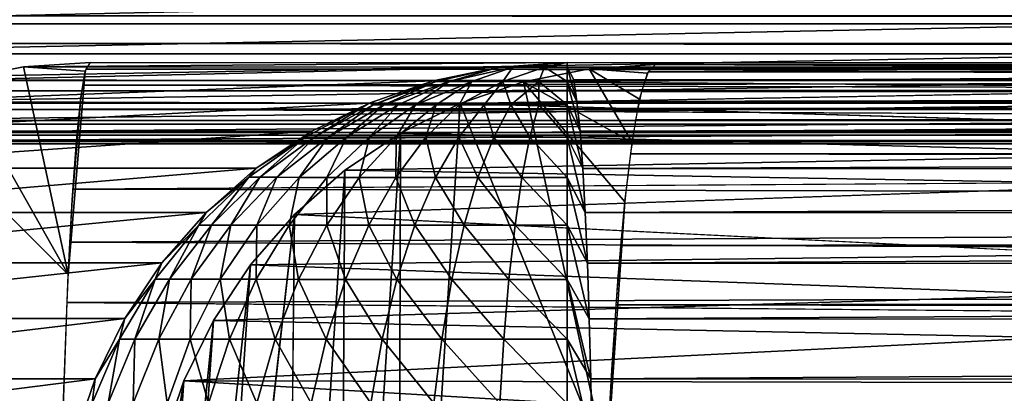
# Model space of a CAD drawing. Units: inches. Extents: x -14.8 to 30, y -0.3 to 31.8.
# Drawn here: x -13.8 to -12.8, y 27.3 to 27.6 of the extents above; entities that cross this region are included whole.
import ezdxf

# ---------------------------------------------------------------- set-up
doc = ezdxf.new("R2010")
doc.units = ezdxf.units.IN
doc.header["$MEASUREMENT"] = 0
for name, color, linetype in [('SEAT-ARM', 5, 'Continuous'), ('SEAT-BACKHIGH', 5, 'Continuous'), ('SEAT-BACKMID', 5, 'Continuous'), ('SEAT-SEAT', 5, 'Continuous')]:
    doc.layers.add(name, color=color, linetype=linetype)

msp = doc.modelspace()

# ---------------------------------------------------------------- linework, layer by layer
at = {"layer": 'SEAT-ARM'}
for points in [[(-14.18046, 27.66638, 24.5061), (-12.70144, 27.66638, 4.0186), (-14.14502, 27.63373, 24.50737)], [(-14.14502, 27.63373, 24.50737), (-12.70144, 27.66638, 4.0186), (-12.666, 27.63373, 4.01987)], [(-14.14502, 27.63373, 24.50737), (-12.666, 27.63373, 4.01987), (-14.10657, 27.60426, 24.50877)], [(-14.10657, 27.60426, 24.50877), (-12.666, 27.63373, 4.01987), (-12.62695, 27.60426, 4.02127)], [(-13.82362, 27.61443, 24.71729), (15.73217, 27.61443, 24.71729), (-13.82362, 27.64163, 24.73546)], [(-13.82362, 27.64163, 24.73546), (15.73217, 27.61443, 24.71729), (15.73217, 27.64163, 24.73546)], [(-13.82362, 27.61443, 24.71729), (15.73217, 27.58984, 24.69573), (15.73217, 27.61443, 24.71729)], [(-14.10657, 27.60426, 24.50877), (-12.62695, 27.60426, 4.02127), (-14.06452, 27.57833, 24.51029)], [(-14.06452, 27.57833, 24.51029), (-12.62695, 27.60426, 4.02127), (-12.5849, 27.57833, 4.02279)], [(-13.82362, 27.56829, 24.67114), (15.73217, 27.56829, 24.67114), (15.73217, 27.58984, 24.69573)], [(-14.06452, 27.57833, 24.51029), (-12.5849, 27.57833, 4.02279), (-14.01886, 27.55642, 24.51191)], [(-14.01886, 27.55642, 24.51191), (-12.5849, 27.57833, 4.02279), (-12.53984, 27.55642, 4.02441)], [(-13.82362, 27.55013, 24.64395), (15.73217, 27.55013, 24.64395), (15.73217, 27.56829, 24.67114)], [(-13.82362, 27.55013, 24.64395), (15.73217, 27.56829, 24.67114), (-13.82362, 27.56829, 24.67114)], [(-14.01886, 27.55642, 24.51191), (-12.53984, 27.55642, 4.02441), (-13.97261, 27.53939, 24.51358)], [(-13.97261, 27.53939, 24.51358), (-12.53984, 27.55642, 4.02441), (-12.49298, 27.53939, 4.02608)], [(-13.82362, 27.53566, 24.61462), (15.73217, 27.55013, 24.64395), (-13.82362, 27.55013, 24.64395)], [(-13.82362, 27.53566, 24.61462), (15.73217, 27.53566, 24.61462), (15.73217, 27.55013, 24.64395)], [(-13.97261, 27.53939, 24.51358), (-12.49298, 27.53939, 4.02608), (-13.92815, 27.5277, 24.51518)], [(-13.92815, 27.5277, 24.51518), (-12.49298, 27.53939, 4.02608), (-12.44853, 27.5277, 4.02768)], [(-13.92815, 27.5277, 24.51518), (-12.44853, 27.5277, 4.02768), (-13.88189, 27.51989, 24.51686)], [(-13.88189, 27.51989, 24.51686), (-12.44853, 27.5277, 4.02768), (-12.40227, 27.51989, 4.02936)], [(-13.82362, 27.52515, 24.58365), (15.73217, 27.53566, 24.61462), (-13.82362, 27.53566, 24.61462)], [(-13.82362, 27.52515, 24.58365), (15.73217, 27.52515, 24.58365), (15.73217, 27.53566, 24.61462)], [(-13.88189, 27.51989, 24.51686), (-12.40227, 27.51989, 4.02936), (-13.82362, 27.51662, 24.51895)], [(-13.82362, 27.51876, 24.55158), (15.73217, 27.51876, 24.55158), (15.73217, 27.52515, 24.58365)], [(-13.82362, 27.51876, 24.55158), (15.73217, 27.52515, 24.58365), (-13.82362, 27.52515, 24.58365)], [(-13.82362, 27.51662, 24.51895), (15.73217, 27.51876, 24.55158), (-13.82362, 27.51876, 24.55158)]]:
    msp.add_3dface(points, dxfattribs=at)
for points, invisible_edges in [([(-13.82362, 27.58984, 24.69573), (15.73217, 27.58984, 24.69573), (-13.82362, 27.61443, 24.71729)], 1), ([(-13.82362, 27.56829, 24.67114), (15.73217, 27.58984, 24.69573), (-13.82362, 27.58984, 24.69573)], 2), ([(-13.82362, 27.51662, 24.51895), (-12.40227, 27.51989, 4.02936), (-12.344, 27.51662, 4.03145)], 12), ([(15.73217, 27.51662, 24.51895), (15.73217, 27.51876, 24.55158), (-13.82362, 27.51662, 24.51895)], 12), ([(-12.344, 27.51662, 4.03145), (14.25315, 27.51662, 4.03145), (-13.82362, 27.51662, 24.51895)], 15), ([(-13.82362, 27.51662, 24.51895), (14.25315, 27.51662, 4.03145), (15.73217, 27.51662, 24.51895)], 15)]:
    msp.add_3dface(points, dxfattribs=dict(at, invisible_edges=invisible_edges))
at = {"layer": 'SEAT-BACKHIGH'}
for points, invisible_edges in [([(-13.83086, 0.17105, 24.88671), (-7.18007, 31.26537, 24.94566), (-13.81689, 31.27106, 24.88769)], 1), ([(-6.76151, 0.46032, 24.94854), (-7.18007, 31.26537, 24.94566), (-13.83086, 0.17105, 24.88671)], 15), ([(-9.49908, 30.7689, 32.26478), (-14.34374, 0.67107, 32.11813), (-14.33038, 30.77105, 32.11908)], 1), ([(-9.51244, 0.66888, 32.26384), (-14.34374, 0.67107, 32.11813), (-9.49908, 30.7689, 32.26478)], 2)]:
    msp.add_3dface(points, dxfattribs=dict(at, invisible_edges=invisible_edges))
at = {"layer": 'SEAT-BACKMID'}
for points in [[(-13.24553, 27.59594, 17.27256), (-13.77658, 27.59168, 23.88331), (-13.7114, 27.59594, 23.88789)], [(-13.71621, 27.58738, 24.01842), (-13.7114, 27.59594, 23.88789), (-13.77658, 27.59168, 23.88331)], [(-13.31191, 27.59132, 17.25737), (-13.77658, 27.59168, 23.88331), (-13.24553, 27.59594, 17.27256)], [(-13.7114, 27.59594, 23.88789), (-13.71561, 27.58941, 24.00389), (-6.80139, 27.59284, 23.88789)], [(-13.31191, 27.59132, 17.25737), (-13.24553, 27.59594, 17.27256), (-13.2987, 27.59128, 17.22878)], [(-13.2987, 27.59128, 17.22878), (-13.24553, 27.59594, 17.27256), (-13.26776, 27.5913, 17.20745)], [(-13.26776, 27.5913, 17.20745), (-13.24553, 27.59594, 17.27256), (-13.24553, 27.5914, 17.20515)], [(-13.24553, 27.59594, 17.27256), (-4.54111, 27.59202, 17.71005), (-13.24553, 27.5914, 17.20515)], [(-13.73303, 27.38927, 24.49665), (-13.77658, 27.59168, 23.88331), (-13.84056, 27.57895, 23.8788)], [(-13.31191, 27.59132, 17.25737), (-13.84056, 27.57895, 23.8788), (-13.77658, 27.59168, 23.88331)], [(-13.37649, 27.57814, 17.25198), (-13.84056, 27.57895, 23.8788), (-13.31191, 27.59132, 17.25737)], [(-13.73303, 27.38927, 24.49665), (-13.71621, 27.58738, 24.01842), (-13.77658, 27.59168, 23.88331)], [(-6.80139, 27.58428, 24.01842), (-13.71561, 27.58941, 24.00389), (-13.71891, 27.57379, 24.0971)], [(-6.80139, 27.59284, 23.88789), (-13.71561, 27.58941, 24.00389), (-6.80139, 27.58428, 24.01842)], [(-13.31191, 27.59132, 17.25737), (-13.37379, 27.57745, 17.23087), (-13.37649, 27.57814, 17.25198)], [(-13.31191, 27.59132, 17.25737), (-13.36087, 27.5775, 17.20227), (-13.37379, 27.57745, 17.23087)], [(-13.31191, 27.59132, 17.25737), (-13.2987, 27.59128, 17.22878), (-13.36087, 27.5775, 17.20227)], [(-13.2987, 27.59128, 17.22878), (-13.33864, 27.57749, 17.17468), (-13.36087, 27.5775, 17.20227)], [(-13.2987, 27.59128, 17.22878), (-13.30831, 27.57745, 17.15296), (-13.33864, 27.57749, 17.17468)], [(-13.2987, 27.59128, 17.22878), (-13.26776, 27.5913, 17.20745), (-13.30831, 27.57745, 17.15296)], [(-13.26776, 27.5913, 17.20745), (-13.27316, 27.57743, 17.14026), (-13.30831, 27.57745, 17.15296)], [(-13.27316, 27.57743, 17.14026), (-13.26776, 27.5913, 17.20745), (-13.24553, 27.57739, 17.13766)], [(-13.26776, 27.5913, 17.20745), (-13.24553, 27.5914, 17.20515), (-13.24553, 27.57739, 17.13766)], [(-13.24553, 27.5914, 17.20515), (-4.54111, 27.59202, 17.71005), (-4.53751, 27.58774, 17.64487)], [(-13.24553, 27.5914, 17.20515), (-4.53751, 27.58774, 17.64487), (-13.23892, 27.57889, 17.14331)], [(-13.24553, 27.5914, 17.20515), (-13.23592, 27.55787, 17.08146), (-13.24553, 27.57739, 17.13766)], [(-13.24553, 27.5914, 17.20515), (-13.23892, 27.57889, 17.14331), (-13.23592, 27.55787, 17.08146)], [(-13.23892, 27.57889, 17.14331), (-4.53751, 27.58774, 17.64487), (-4.5345, 27.57499, 17.5808)], [(-13.37649, 27.57814, 17.25198), (-13.90244, 27.55796, 23.87445), (-13.84056, 27.57895, 23.8788)], [(-13.84056, 27.57895, 23.8788), (-13.90244, 27.55796, 23.87445), (-13.73303, 27.38927, 24.49665)], [(-13.43897, 27.55622, 17.24281), (-13.90244, 27.55796, 23.87445), (-13.37649, 27.57814, 17.25198)], [(-6.80139, 27.58428, 24.01842), (-13.71891, 27.57379, 24.0971), (-6.80139, 27.55875, 24.14671)], [(-13.37649, 27.57814, 17.25198), (-13.43506, 27.55462, 17.211), (-13.43897, 27.55622, 17.24281)], [(-13.37379, 27.57745, 17.23087), (-13.43506, 27.55462, 17.211), (-13.37649, 27.57814, 17.25198)], [(-13.37379, 27.57745, 17.23087), (-13.42455, 27.55462, 17.18524), (-13.43506, 27.55462, 17.211)], [(-13.36087, 27.5775, 17.20227), (-13.42455, 27.55462, 17.18524), (-13.37379, 27.57745, 17.23087)], [(-13.36087, 27.5775, 17.20227), (-13.41073, 27.55462, 17.16117), (-13.42455, 27.55462, 17.18524)], [(-13.36087, 27.5775, 17.20227), (-13.39361, 27.55462, 17.13927), (-13.41073, 27.55462, 17.16117)], [(-13.33864, 27.57749, 17.17468), (-13.39361, 27.55462, 17.13927), (-13.36087, 27.5775, 17.20227)], [(-13.33864, 27.57749, 17.17468), (-13.37349, 27.5546, 17.11996), (-13.39361, 27.55462, 17.13927)], [(-13.33864, 27.57749, 17.17468), (-13.35096, 27.55458, 17.10363), (-13.37349, 27.5546, 17.11996)], [(-13.30831, 27.57745, 17.15296), (-13.35096, 27.55458, 17.10363), (-13.33864, 27.57749, 17.17468)], [(-13.30831, 27.57745, 17.15296), (-13.32663, 27.55458, 17.09058), (-13.35096, 27.55458, 17.10363)], [(-13.30831, 27.57745, 17.15296), (-13.3005, 27.55456, 17.08107), (-13.32663, 27.55458, 17.09058)], [(-13.27316, 27.57743, 17.14026), (-13.3005, 27.55456, 17.08107), (-13.30831, 27.57745, 17.15296)], [(-13.27316, 27.57743, 17.14026), (-13.27316, 27.55454, 17.07529), (-13.3005, 27.55456, 17.08107)], [(-13.24553, 27.57739, 17.13766), (-13.24553, 27.55453, 17.07336), (-13.27316, 27.57743, 17.14026)], [(-13.27316, 27.57743, 17.14026), (-13.24553, 27.55453, 17.07336), (-13.27316, 27.55454, 17.07529)], [(-13.24553, 27.57739, 17.13766), (-13.23291, 27.52894, 17.02287), (-13.24553, 27.55453, 17.07336)], [(-13.24553, 27.57739, 17.13766), (-13.23592, 27.55787, 17.08146), (-13.23291, 27.52894, 17.02287)], [(-13.23892, 27.57889, 17.14331), (-4.5345, 27.57499, 17.5808), (-13.23592, 27.55787, 17.08146)], [(-13.23592, 27.55787, 17.08146), (-4.5345, 27.57499, 17.5808), (-4.5315, 27.55396, 17.51895)], [(-6.80139, 27.55875, 24.14671), (-13.71891, 27.57379, 24.0971), (-13.72192, 27.55038, 24.18603)], [(-13.43897, 27.55622, 17.24281), (-13.96071, 27.52905, 23.87033), (-13.90244, 27.55796, 23.87445)], [(-13.49484, 27.52905, 17.25499), (-13.96071, 27.52905, 23.87033), (-13.43897, 27.55622, 17.24281)], [(-13.72492, 27.51981, 24.27057), (-13.72041, 27.56187, 24.14671), (-13.72913, 27.46194, 24.38789)], [(-6.80139, 27.55875, 24.14671), (-13.72192, 27.55038, 24.18603), (-6.80139, 27.5167, 24.27057)], [(-13.43897, 27.55622, 17.24281), (-13.49273, 27.52325, 17.19228), (-13.50145, 27.52325, 17.22744)], [(-13.50145, 27.52325, 17.22744), (-13.49484, 27.52905, 17.25499), (-13.43897, 27.55622, 17.24281)], [(-13.43506, 27.55462, 17.211), (-13.49273, 27.52325, 17.19228), (-13.43897, 27.55622, 17.24281)], [(-13.23592, 27.55787, 17.08146), (-4.5315, 27.55396, 17.51895), (-13.23291, 27.52894, 17.02287)], [(-13.43506, 27.55462, 17.211), (-13.47892, 27.52323, 17.15867), (-13.49273, 27.52325, 17.19228)], [(-13.42455, 27.55462, 17.18524), (-13.47892, 27.52323, 17.15867), (-13.43506, 27.55462, 17.211)], [(-13.42455, 27.55462, 17.18524), (-13.4609, 27.52323, 17.12728), (-13.47892, 27.52323, 17.15867)], [(-13.41073, 27.55462, 17.16117), (-13.43867, 27.52323, 17.09872), (-13.4609, 27.52323, 17.12728)], [(-13.41073, 27.55462, 17.16117), (-13.4609, 27.52323, 17.12728), (-13.42455, 27.55462, 17.18524)], [(-13.39361, 27.55462, 17.13927), (-13.41254, 27.52323, 17.07354), (-13.43867, 27.52323, 17.09872)], [(-13.39361, 27.55462, 17.13927), (-13.43867, 27.52323, 17.09872), (-13.41073, 27.55462, 17.16117)], [(-13.37349, 27.5546, 17.11996), (-13.41254, 27.52323, 17.07354), (-13.39361, 27.55462, 17.13927)], [(-13.37349, 27.5546, 17.11996), (-13.3834, 27.52321, 17.05224), (-13.41254, 27.52323, 17.07354)], [(-13.35096, 27.55458, 17.10363), (-13.3834, 27.52321, 17.05224), (-13.37349, 27.5546, 17.11996)], [(-13.35096, 27.55458, 17.10363), (-13.35126, 27.52319, 17.03522), (-13.3834, 27.52321, 17.05224)], [(-13.32663, 27.55458, 17.09058), (-13.31702, 27.52317, 17.02283), (-13.35126, 27.52319, 17.03522)], [(-13.32663, 27.55458, 17.09058), (-13.35126, 27.52319, 17.03522), (-13.35096, 27.55458, 17.10363)], [(-13.3005, 27.55456, 17.08107), (-13.31702, 27.52317, 17.02283), (-13.32663, 27.55458, 17.09058)], [(-13.3005, 27.55456, 17.08107), (-13.28187, 27.52316, 17.01529), (-13.31702, 27.52317, 17.02283)], [(-13.27316, 27.55454, 17.07529), (-13.28187, 27.52316, 17.01529), (-13.3005, 27.55456, 17.08107)], [(-13.27316, 27.55454, 17.07529), (-13.24553, 27.52316, 17.01276), (-13.28187, 27.52316, 17.01529)], [(-13.24553, 27.55453, 17.07336), (-13.24553, 27.52316, 17.01276), (-13.27316, 27.55454, 17.07529)], [(-13.24553, 27.55453, 17.07336), (-13.23291, 27.52894, 17.02287), (-13.23021, 27.49261, 16.96856)], [(-13.24553, 27.55453, 17.07336), (-13.23021, 27.49261, 16.96856), (-13.24553, 27.52316, 17.01276)], [(-13.23291, 27.52894, 17.02287), (-4.5315, 27.55396, 17.51895), (-4.5285, 27.52501, 17.46036)], [(-13.5492, 27.49274, 17.25117), (-14.01508, 27.49274, 23.86651), (-13.49484, 27.52905, 17.25499)], [(-13.49484, 27.52905, 17.25499), (-14.01508, 27.49274, 23.86651), (-13.96071, 27.52905, 23.87033)], [(-13.50145, 27.52325, 17.22744), (-13.5492, 27.49274, 17.25117), (-13.49484, 27.52905, 17.25499)], [(-13.23291, 27.52894, 17.02287), (-4.5285, 27.52501, 17.46036), (-13.23021, 27.49261, 16.96856)], [(-13.50145, 27.52325, 17.22744), (-13.5456, 27.48392, 17.17505), (-13.55641, 27.48394, 17.21776)], [(-13.55641, 27.48394, 17.21776), (-13.5492, 27.49274, 17.25117), (-13.50145, 27.52325, 17.22744)], [(-13.49273, 27.52325, 17.19228), (-13.5456, 27.48392, 17.17505), (-13.50145, 27.52325, 17.22744)], [(-13.49273, 27.52325, 17.19228), (-13.52908, 27.48392, 17.13423), (-13.5456, 27.48392, 17.17505)], [(-13.47892, 27.52323, 17.15867), (-13.52908, 27.48392, 17.13423), (-13.49273, 27.52325, 17.19228)], [(-13.47892, 27.52323, 17.15867), (-13.50715, 27.4839, 17.09611), (-13.52908, 27.48392, 17.13423)], [(-13.4609, 27.52323, 17.12728), (-13.48012, 27.4839, 17.06142), (-13.50715, 27.4839, 17.09611)], [(-13.4609, 27.52323, 17.12728), (-13.50715, 27.4839, 17.09611), (-13.47892, 27.52323, 17.15867)], [(-13.43867, 27.52323, 17.09872), (-13.48012, 27.4839, 17.06142), (-13.4609, 27.52323, 17.12728)], [(-13.43867, 27.52323, 17.09872), (-13.44858, 27.48388, 17.03083), (-13.48012, 27.4839, 17.06142)], [(-13.41254, 27.52323, 17.07354), (-13.44858, 27.48388, 17.03083), (-13.43867, 27.52323, 17.09872)], [(-13.41254, 27.52323, 17.07354), (-13.41284, 27.48386, 17.00496), (-13.44858, 27.48388, 17.03083)], [(-13.3834, 27.52321, 17.05224), (-13.41284, 27.48386, 17.00496), (-13.41254, 27.52323, 17.07354)], [(-13.3834, 27.52321, 17.05224), (-13.37409, 27.48386, 16.98429), (-13.41284, 27.48386, 17.00496)], [(-13.35126, 27.52319, 17.03522), (-13.37409, 27.48386, 16.98429), (-13.3834, 27.52321, 17.05224)], [(-13.35126, 27.52319, 17.03522), (-13.33264, 27.48383, 16.96924), (-13.37409, 27.48386, 16.98429)], [(-13.31702, 27.52317, 17.02283), (-13.33264, 27.48383, 16.96924), (-13.35126, 27.52319, 17.03522)], [(-13.31702, 27.52317, 17.02283), (-13.28968, 27.48381, 16.96008), (-13.33264, 27.48383, 16.96924)], [(-13.28187, 27.52316, 17.01529), (-13.28968, 27.48381, 16.96008), (-13.31702, 27.52317, 17.02283)], [(-13.28187, 27.52316, 17.01529), (-13.24553, 27.48379, 16.95701), (-13.28968, 27.48381, 16.96008)], [(-13.24553, 27.52316, 17.01276), (-13.24553, 27.48379, 16.95701), (-13.28187, 27.52316, 17.01529)], [(-13.24553, 27.52316, 17.01276), (-13.23021, 27.49261, 16.96856), (-13.22781, 27.44947, 16.91945)], [(-13.24553, 27.52316, 17.01276), (-13.22781, 27.44947, 16.91945), (-13.24553, 27.48379, 16.95701)], [(-13.23021, 27.49261, 16.96856), (-4.5285, 27.52501, 17.46036), (-4.52579, 27.48869, 17.40605)], [(-6.80139, 27.5167, 24.27057), (-13.72852, 27.47252, 24.36907), (-6.77166, 27.45766, 24.38934)], [(-13.5492, 27.49274, 17.25117), (-14.06434, 27.44964, 23.86305), (-14.01508, 27.49274, 23.86651)], [(-13.59816, 27.44964, 17.24772), (-14.06434, 27.44964, 23.86305), (-13.5492, 27.49274, 17.25117)], [(-13.55641, 27.48394, 17.21776), (-13.59816, 27.44964, 17.24772), (-13.5492, 27.49274, 17.25117)], [(-13.23021, 27.49261, 16.96856), (-4.52579, 27.48869, 17.40605), (-13.22781, 27.44947, 16.91945)], [(-13.22781, 27.44947, 16.91945), (-4.52579, 27.48869, 17.40605), (-4.52309, 27.44557, 17.35694)], [(-13.55641, 27.48394, 17.21776), (-13.59306, 27.43736, 17.15963), (-13.60537, 27.43736, 17.2091)], [(-13.60537, 27.43736, 17.2091), (-13.59816, 27.44964, 17.24772), (-13.55641, 27.48394, 17.21776)], [(-13.5456, 27.48392, 17.17505), (-13.59306, 27.43736, 17.15963), (-13.55641, 27.48394, 17.21776)], [(-13.5456, 27.48392, 17.17505), (-13.57413, 27.43736, 17.11236), (-13.59306, 27.43736, 17.15963)], [(-13.52908, 27.48392, 17.13423), (-13.5486, 27.43734, 17.06822), (-13.57413, 27.43736, 17.11236)], [(-13.52908, 27.48392, 17.13423), (-13.57413, 27.43736, 17.11236), (-13.5456, 27.48392, 17.17505)], [(-13.50715, 27.4839, 17.09611), (-13.5486, 27.43734, 17.06822), (-13.52908, 27.48392, 17.13423)], [(-13.50715, 27.4839, 17.09611), (-13.51706, 27.43732, 17.02804), (-13.5486, 27.43734, 17.06822)], [(-13.48012, 27.4839, 17.06142), (-13.51706, 27.43732, 17.02804), (-13.50715, 27.4839, 17.09611)], [(-13.48012, 27.4839, 17.06142), (-13.48042, 27.43732, 16.99263), (-13.51706, 27.43732, 17.02804)], [(-13.44858, 27.48388, 17.03083), (-13.48042, 27.43732, 16.99263), (-13.48012, 27.4839, 17.06142)], [(-13.44858, 27.48388, 17.03083), (-13.43927, 27.43731, 16.96266), (-13.48042, 27.43732, 16.99263)], [(-13.41284, 27.48386, 17.00496), (-13.43927, 27.43731, 16.96266), (-13.44858, 27.48388, 17.03083)], [(-13.41284, 27.48386, 17.00496), (-13.39421, 27.43729, 16.93873), (-13.43927, 27.43731, 16.96266)], [(-13.37409, 27.48386, 16.98429), (-13.39421, 27.43729, 16.93873), (-13.41284, 27.48386, 17.00496)], [(-13.37409, 27.48386, 16.98429), (-13.34615, 27.43725, 16.92129), (-13.39421, 27.43729, 16.93873)], [(-13.33264, 27.48383, 16.96924), (-13.34615, 27.43725, 16.92129), (-13.37409, 27.48386, 16.98429)], [(-13.33264, 27.48383, 16.96924), (-13.29629, 27.43723, 16.91069), (-13.34615, 27.43725, 16.92129)], [(-13.28968, 27.48381, 16.96008), (-13.29629, 27.43723, 16.91069), (-13.33264, 27.48383, 16.96924)], [(-13.28968, 27.48381, 16.96008), (-13.24553, 27.43721, 16.90714), (-13.29629, 27.43723, 16.91069)], [(-13.24553, 27.48379, 16.95701), (-13.24553, 27.43721, 16.90714), (-13.28968, 27.48381, 16.96008)], [(-13.24553, 27.48379, 16.95701), (-13.22781, 27.44947, 16.91945), (-13.22571, 27.4003, 16.87638)], [(-13.24553, 27.48379, 16.95701), (-13.22571, 27.4003, 16.87638), (-13.24553, 27.43721, 16.90714)], [(-6.77166, 27.45766, 24.38934), (-13.72852, 27.47252, 24.36907), (-13.73153, 27.42069, 24.45326)], [(-6.77166, 27.45766, 24.38934), (-13.73153, 27.42069, 24.45326), (-6.80139, 27.38617, 24.49665)], [(-13.59816, 27.44964, 17.24772), (-14.10729, 27.40047, 23.86002), (-14.06434, 27.44964, 23.86305)], [(-13.64142, 27.40047, 17.24468), (-14.10729, 27.40047, 23.86002), (-13.59816, 27.44964, 17.24772)], [(-13.60537, 27.43736, 17.2091), (-13.64142, 27.40047, 17.24468), (-13.59816, 27.44964, 17.24772)], [(-13.22781, 27.44947, 16.91945), (-4.52309, 27.44557, 17.35694), (-13.22571, 27.4003, 16.87638)], [(-13.22571, 27.4003, 16.87638), (-4.52309, 27.44557, 17.35694), (-4.52129, 27.3964, 17.31387)], [(-13.60537, 27.43736, 17.2091), (-13.63391, 27.38444, 17.14632), (-13.64803, 27.38444, 17.20162)], [(-13.64803, 27.38444, 17.20162), (-13.64142, 27.40047, 17.24468), (-13.60537, 27.43736, 17.2091)], [(-13.59306, 27.43736, 17.15963), (-13.63391, 27.38444, 17.14632), (-13.60537, 27.43736, 17.2091)], [(-13.59306, 27.43736, 17.15963), (-13.61288, 27.38444, 17.09348), (-13.63391, 27.38444, 17.14632)], [(-13.57413, 27.43736, 17.11236), (-13.58435, 27.38442, 17.04413), (-13.61288, 27.38444, 17.09348)], [(-13.57413, 27.43736, 17.11236), (-13.61288, 27.38444, 17.09348), (-13.59306, 27.43736, 17.15963)], [(-13.5486, 27.43734, 17.06822), (-13.58435, 27.38442, 17.04413), (-13.57413, 27.43736, 17.11236)], [(-13.5486, 27.43734, 17.06822), (-13.5492, 27.38442, 16.99922), (-13.58435, 27.38442, 17.04413)], [(-13.51706, 27.43732, 17.02804), (-13.5492, 27.38442, 16.99922), (-13.5486, 27.43734, 17.06822)], [(-13.51706, 27.43732, 17.02804), (-13.50805, 27.3844, 16.95963), (-13.5492, 27.38442, 16.99922)], [(-13.48042, 27.43732, 16.99263), (-13.50805, 27.3844, 16.95963), (-13.51706, 27.43732, 17.02804)], [(-13.48042, 27.43732, 16.99263), (-13.4621, 27.38438, 16.92614), (-13.50805, 27.3844, 16.95963)], [(-13.43927, 27.43731, 16.96266), (-13.4621, 27.38438, 16.92614), (-13.48042, 27.43732, 16.99263)], [(-13.43927, 27.43731, 16.96266), (-13.41193, 27.38435, 16.89938), (-13.4621, 27.38438, 16.92614)], [(-13.39421, 27.43729, 16.93873), (-13.41193, 27.38435, 16.89938), (-13.43927, 27.43731, 16.96266)], [(-13.39421, 27.43729, 16.93873), (-13.35817, 27.38433, 16.87989), (-13.41193, 27.38435, 16.89938)], [(-13.34615, 27.43725, 16.92129), (-13.35817, 27.38433, 16.87989), (-13.39421, 27.43729, 16.93873)], [(-13.34615, 27.43725, 16.92129), (-13.3026, 27.38431, 16.86804), (-13.35817, 27.38433, 16.87989)], [(-13.29629, 27.43723, 16.91069), (-13.3026, 27.38431, 16.86804), (-13.34615, 27.43725, 16.92129)], [(-13.29629, 27.43723, 16.91069), (-13.24553, 27.38427, 16.86407), (-13.3026, 27.38431, 16.86804)], [(-13.24553, 27.43721, 16.90714), (-13.24553, 27.38427, 16.86407), (-13.29629, 27.43723, 16.91069)], [(-13.24553, 27.43721, 16.90714), (-13.22571, 27.4003, 16.87638), (-13.2239, 27.34594, 16.84008)], [(-13.24553, 27.43721, 16.90714), (-13.2239, 27.34594, 16.84008), (-13.24553, 27.38427, 16.86407)], [(-6.80139, 27.38617, 24.49665), (-13.73153, 27.42069, 24.45326), (-13.73423, 27.36171, 24.53093)], [(-13.67746, 27.34613, 17.24213), (-14.14364, 27.34613, 23.85746), (-13.64142, 27.40047, 17.24468)], [(-13.64142, 27.40047, 17.24468), (-14.14364, 27.34613, 23.85746), (-14.10729, 27.40047, 23.86002)], [(-13.64803, 27.38444, 17.20162), (-13.67746, 27.34613, 17.24213), (-13.64142, 27.40047, 17.24468)], [(-13.22571, 27.4003, 16.87638), (-4.52129, 27.3964, 17.31387), (-13.2239, 27.34594, 16.84008)], [(-13.2239, 27.34594, 16.84008), (-4.52129, 27.3964, 17.31387), (-4.51918, 27.34201, 17.27758)], [(-6.80139, 27.38617, 24.49665), (-13.73423, 27.36171, 24.53093), (-6.80139, 27.29991, 24.59499)], [(-13.64803, 27.38444, 17.20162), (-13.66785, 27.32615, 17.13537), (-13.68287, 27.32615, 17.19546)], [(-13.68287, 27.32615, 17.19546), (-13.67746, 27.34613, 17.24213), (-13.64803, 27.38444, 17.20162)], [(-13.63391, 27.38444, 17.14632), (-13.66785, 27.32615, 17.13537), (-13.64803, 27.38444, 17.20162)], [(-13.63391, 27.38444, 17.14632), (-13.64442, 27.32613, 17.07794), (-13.66785, 27.32615, 17.13537)], [(-13.61288, 27.38444, 17.09348), (-13.61378, 27.32613, 17.0243), (-13.64442, 27.32613, 17.07794)], [(-13.61288, 27.38444, 17.09348), (-13.64442, 27.32613, 17.07794), (-13.63391, 27.38444, 17.14632)], [(-13.58435, 27.38442, 17.04413), (-13.61378, 27.32613, 17.0243), (-13.61288, 27.38444, 17.09348)], [(-13.58435, 27.38442, 17.04413), (-13.57534, 27.32611, 16.97549), (-13.61378, 27.32613, 17.0243)], [(-13.5492, 27.38442, 16.99922), (-13.57534, 27.32611, 16.97549), (-13.58435, 27.38442, 17.04413)], [(-13.5492, 27.38442, 16.99922), (-13.53088, 27.32609, 16.93247), (-13.57534, 27.32611, 16.97549)], [(-13.50805, 27.3844, 16.95963), (-13.53088, 27.32609, 16.93247), (-13.5492, 27.38442, 16.99922)], [(-13.50805, 27.3844, 16.95963), (-13.48102, 27.32608, 16.89607), (-13.53088, 27.32609, 16.93247)], [(-13.4621, 27.38438, 16.92614), (-13.48102, 27.32608, 16.89607), (-13.50805, 27.3844, 16.95963)], [(-13.4621, 27.38438, 16.92614), (-13.42635, 27.32606, 16.86699), (-13.48102, 27.32608, 16.89607)], [(-13.41193, 27.38435, 16.89938), (-13.42635, 27.32606, 16.86699), (-13.4621, 27.38438, 16.92614)], [(-13.41193, 27.38435, 16.89938), (-13.36808, 27.32604, 16.8458), (-13.42635, 27.32606, 16.86699)], [(-13.35817, 27.38433, 16.87989), (-13.36808, 27.32604, 16.8458), (-13.41193, 27.38435, 16.89938)], [(-13.35817, 27.38433, 16.87989), (-13.30741, 27.326, 16.83293), (-13.36808, 27.32604, 16.8458)], [(-13.3026, 27.38431, 16.86804), (-13.30741, 27.326, 16.83293), (-13.35817, 27.38433, 16.87989)], [(-13.3026, 27.38431, 16.86804), (-13.24553, 27.32598, 16.82861), (-13.30741, 27.326, 16.83293)], [(-13.24553, 27.38427, 16.86407), (-13.24553, 27.32598, 16.82861), (-13.3026, 27.38431, 16.86804)], [(-13.24553, 27.38427, 16.86407), (-13.2239, 27.34594, 16.84008), (-13.2224, 27.28727, 16.81119)], [(-13.24553, 27.38427, 16.86407), (-13.2224, 27.28727, 16.81119), (-13.24553, 27.32598, 16.82861)], [(-13.7066, 27.28748, 17.2401), (-14.17247, 27.28748, 23.85543), (-13.67746, 27.34613, 17.24213)], [(-13.67746, 27.34613, 17.24213), (-14.17247, 27.28748, 23.85543), (-14.14364, 27.34613, 23.85746)], [(-13.68287, 27.32615, 17.19546), (-13.7066, 27.28748, 17.2401), (-13.67746, 27.34613, 17.24213)], [(-13.2239, 27.34594, 16.84008), (-4.51918, 27.34201, 17.27758), (-13.2224, 27.28727, 16.81119)], [(-13.2224, 27.28727, 16.81119), (-4.51918, 27.34201, 17.27758), (-4.51798, 27.28335, 17.24868)], [(-13.68287, 27.32615, 17.19546), (-13.69398, 27.26358, 17.12696), (-13.7096, 27.26358, 17.19074)], [(-13.7096, 27.26358, 17.19074), (-13.7066, 27.28748, 17.2401), (-13.68287, 27.32615, 17.19546)], [(-13.66785, 27.32615, 17.13537), (-13.69398, 27.26358, 17.12696), (-13.68287, 27.32615, 17.19546)], [(-13.66785, 27.32615, 17.13537), (-13.66935, 27.26356, 17.06602), (-13.69398, 27.26358, 17.12696)], [(-13.64442, 27.32613, 17.07794), (-13.66935, 27.26356, 17.06602), (-13.66785, 27.32615, 17.13537)], [(-13.64442, 27.32613, 17.07794), (-13.63631, 27.26354, 17.0091), (-13.66935, 27.26356, 17.06602)], [(-13.61378, 27.32613, 17.0243), (-13.63631, 27.26354, 17.0091), (-13.64442, 27.32613, 17.07794)], [(-13.61378, 27.32613, 17.0243), (-13.59576, 27.26354, 16.9573), (-13.63631, 27.26354, 17.0091)], [(-13.57534, 27.32611, 16.97549), (-13.59576, 27.26354, 16.9573), (-13.61378, 27.32613, 17.0243)], [(-13.57534, 27.32611, 16.97549), (-13.5486, 27.26352, 16.91164), (-13.59576, 27.26354, 16.9573)], [(-13.53088, 27.32609, 16.93247), (-13.5486, 27.26352, 16.91164), (-13.57534, 27.32611, 16.97549)], [(-13.53088, 27.32609, 16.93247), (-13.49544, 27.26349, 16.87301), (-13.5486, 27.26352, 16.91164)], [(-13.48102, 27.32608, 16.89607), (-13.49544, 27.26349, 16.87301), (-13.53088, 27.32609, 16.93247)], [(-13.48102, 27.32608, 16.89607), (-13.43717, 27.26347, 16.84215), (-13.49544, 27.26349, 16.87301)], [(-13.42635, 27.32606, 16.86699), (-13.43717, 27.26347, 16.84215), (-13.48102, 27.32608, 16.89607)], [(-13.42635, 27.32606, 16.86699), (-13.37559, 27.26345, 16.81967), (-13.43717, 27.26347, 16.84215)], [(-13.36808, 27.32604, 16.8458), (-13.37559, 27.26345, 16.81967), (-13.42635, 27.32606, 16.86699)], [(-13.36808, 27.32604, 16.8458), (-13.31131, 27.26341, 16.806), (-13.37559, 27.26345, 16.81967)], [(-13.30741, 27.326, 16.83293), (-13.31131, 27.26341, 16.806), (-13.36808, 27.32604, 16.8458)], [(-13.30741, 27.326, 16.83293), (-13.24553, 27.26337, 16.80142), (-13.31131, 27.26341, 16.806)], [(-13.24553, 27.32598, 16.82861), (-13.24553, 27.26337, 16.80142), (-13.30741, 27.326, 16.83293)], [(-13.24553, 27.32598, 16.82861), (-13.2224, 27.28727, 16.81119), (-13.2215, 27.22534, 16.79019)], [(-13.24553, 27.32598, 16.82861), (-13.2215, 27.22534, 16.79019), (-13.24553, 27.26337, 16.80142)], [(-6.80139, 27.29991, 24.59499), (-13.73904, 27.22466, 24.66536), (-6.8017, 27.20157, 24.68123)], [(-13.72762, 27.22555, 17.23862), (-14.1935, 27.22555, 23.85395), (-13.7066, 27.28748, 17.2401)], [(-13.7066, 27.28748, 17.2401), (-14.1935, 27.22555, 23.85395), (-14.17247, 27.28748, 23.85543)], [(-13.7096, 27.26358, 17.19074), (-13.72762, 27.22555, 17.23862), (-13.7066, 27.28748, 17.2401)], [(-13.2224, 27.28727, 16.81119), (-4.51798, 27.28335, 17.24868), (-13.2215, 27.22534, 16.79019)], [(-13.2215, 27.22534, 16.79019), (-4.51798, 27.28335, 17.24868), (-4.51678, 27.22142, 17.22768)]]:
    msp.add_3dface(points, dxfattribs=at)
for points, invisible_edges in [([(-13.7114, 27.59594, 23.88789), (-13.24553, 27.59594, 17.27256), (-6.80139, 27.59284, 23.88789)], 2), ([(-6.80139, 27.59284, 23.88789), (-13.24553, 27.59594, 17.27256), (-4.54111, 27.59202, 17.71005)], 1), ([(-13.72913, 27.46194, 24.38789), (-13.71621, 27.58738, 24.01842), (-13.73303, 27.38927, 24.49665)], 1), ([(-13.72913, 27.46194, 24.38789), (-13.72041, 27.56187, 24.14671), (-13.71621, 27.58738, 24.01842)], 12), ([(-13.90244, 27.55796, 23.87445), (-13.94659, 26.59601, 24.84637), (-13.73633, 27.30302, 24.59499)], 14), ([(-13.90244, 27.55796, 23.87445), (-13.73633, 27.30302, 24.59499), (-13.73303, 27.38927, 24.49665)], 1), ([(-6.80139, 27.5167, 24.27057), (-13.72192, 27.55038, 24.18603), (-13.72522, 27.51632, 24.27887)], 12), ([(-6.80139, 27.5167, 24.27057), (-13.72522, 27.51632, 24.27887), (-13.72852, 27.47252, 24.36907)], 1), ([(-6.80139, 27.29991, 24.59499), (-13.73423, 27.36171, 24.53093), (-13.73663, 27.29641, 24.60153)], 12), ([(-13.73633, 27.30302, 24.59499), (-13.94659, 26.59601, 24.84637), (-13.73964, 27.20469, 24.68123)], 1), ([(-6.80139, 27.29991, 24.59499), (-13.73663, 27.29641, 24.60153), (-13.73904, 27.22466, 24.66536)], 1)]:
    msp.add_3dface(points, dxfattribs=dict(at, invisible_edges=invisible_edges))
at = {"layer": 'SEAT-SEAT'}
for points in [[(-13.15907, 27.59414, 15.77483), (-12.38832, 27.59089, 4.00457), (-13.2241, 27.58984, 15.77025)], [(-13.16695, 27.58558, 15.90513), (-13.15907, 27.59414, 15.77483), (-13.2241, 27.58984, 15.77025)], [(14.04566, 27.59414, 17.14214), (-13.1665, 27.58685, 15.89709), (14.03905, 27.58558, 17.2725)], [(-13.15907, 27.59414, 15.77483), (-13.1665, 27.58685, 15.89709), (14.04566, 27.59414, 17.14214)], [(-13.2241, 27.58984, 15.77025), (-12.43495, 27.58306, 4.00293), (-13.28823, 27.57709, 15.76574)], [(-13.28823, 27.57709, 15.76574), (-13.18212, 27.51801, 16.15684), (-13.2241, 27.58984, 15.77025)], [(-13.2241, 27.58984, 15.77025), (-12.38832, 27.59089, 4.00457), (-12.43495, 27.58306, 4.00293)], [(-13.2241, 27.58984, 15.77025), (-13.17469, 27.56006, 16.03319), (-13.16695, 27.58558, 15.90513)], [(-13.2241, 27.58984, 15.77025), (-13.18212, 27.51801, 16.15684), (-13.17469, 27.56006, 16.03319)], [(14.03905, 27.58558, 17.2725), (-13.1665, 27.58685, 15.89709), (-13.17296, 27.56754, 16.00448)], [(14.03905, 27.58558, 17.2725), (-13.17296, 27.56754, 16.00448), (14.03259, 27.56006, 17.40063)], [(-13.34995, 27.55606, 15.76139), (-13.2069, 27.20289, 16.56678), (-13.28823, 27.57709, 15.76574)], [(-13.28823, 27.57709, 15.76574), (-12.47933, 27.57135, 4.00137), (-13.34995, 27.55606, 15.76139)], [(-13.28823, 27.57709, 15.76574), (-12.43495, 27.58306, 4.00293), (-12.47933, 27.57135, 4.00137)], [(-13.28823, 27.57709, 15.76574), (-13.2069, 27.20289, 16.56678), (-13.18918, 27.46015, 16.27395)], [(-13.28823, 27.57709, 15.76574), (-13.18918, 27.46015, 16.27395), (-13.18212, 27.51801, 16.15684)], [(14.03259, 27.56006, 17.40063), (-13.17296, 27.56754, 16.00448), (-13.17859, 27.53996, 16.0989)], [(-13.34995, 27.55606, 15.76139), (-13.41078, 26.59413, 16.72437), (-13.2069, 27.20289, 16.56678)], [(-13.40845, 27.52714, 15.75727), (-13.41078, 26.59413, 16.72437), (-13.34995, 27.55606, 15.76139)], [(-13.34995, 27.55606, 15.76139), (-12.57094, 27.53243, 3.99816), (-13.40845, 27.52714, 15.75727)], [(14.03259, 27.56006, 17.40063), (-13.17859, 27.53996, 16.0989), (14.02636, 27.51801, 17.52434)], [(14.02636, 27.51801, 17.52434), (-13.17859, 27.53996, 16.0989), (-13.1837, 27.50694, 16.18253)], [(-13.40845, 27.52714, 15.75727), (-13.46837, 26.59413, 16.69179), (-13.41078, 26.59413, 16.72437)], [(-13.46267, 27.49079, 15.75345), (-13.46837, 26.59413, 16.69179), (-13.40845, 27.52714, 15.75727)], [(-13.40845, 27.52714, 15.75727), (-12.613, 27.50652, 3.99667), (-13.46267, 27.49079, 15.75345)], [(-13.40845, 27.52714, 15.75727), (-12.57094, 27.53243, 3.99816), (-12.613, 27.50652, 3.99667)], [(14.02636, 27.51801, 17.52434), (-13.1837, 27.50694, 16.18253), (14.0205, 27.46015, 17.64151)], [(-13.46267, 27.49079, 15.75345), (-12.613, 27.50652, 3.99667), (-12.65182, 27.47701, 3.99531)], [(-13.46267, 27.49079, 15.75345), (-13.52124, 26.59413, 16.65187), (-13.46837, 26.59413, 16.69179)], [(-13.5117, 27.44767, 15.74999), (-13.52124, 26.59413, 16.65187), (-13.46267, 27.49079, 15.75345)], [(-13.46267, 27.49079, 15.75345), (-12.65182, 27.47701, 3.99531), (-13.5117, 27.44767, 15.74999)], [(14.0205, 27.46015, 17.64151), (-13.19324, 27.41728, 16.34111), (14.01517, 27.38748, 17.75013)], [(-13.55481, 27.39852, 15.74696), (-13.60902, 26.59413, 16.55294), (-13.5117, 27.44767, 15.74999)], [(-13.5117, 27.44767, 15.74999), (-12.71895, 27.40849, 3.99296), (-13.55481, 27.39852, 15.74696)], [(14.01517, 27.38748, 17.75013), (-13.19324, 27.41728, 16.34111), (-13.19789, 27.35964, 16.41696)], [(-13.55481, 27.39852, 15.74696), (-12.71895, 27.40849, 3.99296), (-12.74756, 27.36939, 3.99195)], [(-13.55481, 27.39852, 15.74696), (-13.64221, 26.59413, 16.49567), (-13.60902, 26.59413, 16.55294)], [(-13.59108, 27.34414, 15.74441), (-13.64221, 26.59413, 16.49567), (-13.55481, 27.39852, 15.74696)], [(-13.55481, 27.39852, 15.74696), (-12.74756, 27.36939, 3.99195), (-13.59108, 27.34414, 15.74441)], [(14.01517, 27.38748, 17.75013), (-13.19789, 27.35964, 16.41696), (14.01014, 27.30124, 17.84835)], [(-13.59108, 27.34414, 15.74441), (-12.74756, 27.36939, 3.99195), (-12.77234, 27.3276, 3.99108)], [(-13.64221, 26.59413, 16.49567), (-13.59108, 27.34414, 15.74441), (-13.66759, 26.59413, 16.43449)], [(-13.66759, 26.59413, 16.43449), (-13.59108, 27.34414, 15.74441), (-13.61984, 27.28547, 15.74238)], [(-13.59108, 27.34414, 15.74441), (-12.77234, 27.3276, 3.99108), (-13.61984, 27.28547, 15.74238)], [(-13.61984, 27.28547, 15.74238), (-12.77234, 27.3276, 3.99108), (-12.79299, 27.28374, 3.99035)], [(14.01014, 27.30124, 17.84835), (-13.20593, 27.22286, 16.55094), (14.00586, 27.20289, 17.93449)], [(-13.68697, 26.87192, 16.1545), (-13.61984, 27.28547, 15.74238), (-13.64086, 27.22354, 15.7409)], [(-13.66759, 26.59413, 16.43449), (-13.61984, 27.28547, 15.74238), (-13.68697, 26.87192, 16.1545)], [(-13.61984, 27.28547, 15.74238), (-12.80906, 27.23805, 3.98979), (-13.64086, 27.22354, 15.7409)], [(-13.61984, 27.28547, 15.74238), (-12.79299, 27.28374, 3.99035), (-12.80906, 27.23805, 3.98979)], [(-12.79224, 27.28547, 3.99038), (-12.82558, 27.09413, 3.95529), (-12.80869, 27.23927, 3.9898)], [(-12.79224, 27.28547, 3.99038), (-12.81627, 27.09413, 3.9225), (-12.82558, 27.09413, 3.95529)]]:
    msp.add_3dface(points, dxfattribs=at)
for points, invisible_edges in [([(15.09342, 27.59414, 16.07247), (-12.33035, 27.59414, 4.0066), (-13.15907, 27.59414, 15.77483)], 15), ([(15.09342, 27.59414, 16.07247), (-13.15907, 27.59414, 15.77483), (14.04566, 27.59414, 17.14214)], 1), ([(-12.33035, 27.59414, 4.0066), (-12.38832, 27.59089, 4.00457), (-13.15907, 27.59414, 15.77483)], 12), ([(-13.34995, 27.55606, 15.76139), (-12.47933, 27.57135, 4.00137), (-12.52574, 27.55432, 3.99974)], 12), ([(-13.34995, 27.55606, 15.76139), (-12.52574, 27.55432, 3.99974), (-12.57094, 27.53243, 3.99816)], 1), ([(14.0205, 27.46015, 17.64151), (-13.1837, 27.50694, 16.18253), (-13.1885, 27.46665, 16.26213)], 12), ([(-13.5117, 27.44767, 15.74999), (-12.65182, 27.47701, 3.99531), (-12.68711, 27.44438, 3.99407)], 12), ([(-13.2069, 27.20289, 16.56678), (-13.19579, 27.38748, 16.38252), (-13.18918, 27.46015, 16.27395)], 1), ([(14.0205, 27.46015, 17.64151), (-13.1885, 27.46665, 16.26213), (-13.19324, 27.41728, 16.34111)], 1), ([(-13.5117, 27.44767, 15.74999), (-13.60902, 26.59413, 16.55294), (-13.56832, 26.59413, 16.60531)], 12), ([(-13.5117, 27.44767, 15.74999), (-13.56832, 26.59413, 16.60531), (-13.52124, 26.59413, 16.65187)], 1), ([(-13.5117, 27.44767, 15.74999), (-12.68711, 27.44438, 3.99407), (-12.71895, 27.40849, 3.99296)], 1), ([(-13.20165, 27.30124, 16.48069), (-13.19579, 27.38748, 16.38252), (-13.2069, 27.20289, 16.56678)], 2), ([(14.01014, 27.30124, 17.84835), (-13.19789, 27.35964, 16.41696), (-13.20202, 27.29463, 16.48722)], 12), ([(14.01014, 27.30124, 17.84835), (-13.20202, 27.29463, 16.48722), (-13.20593, 27.22286, 16.55094)], 1)]:
    msp.add_3dface(points, dxfattribs=dict(at, invisible_edges=invisible_edges))

doc.saveas('drawing.dxf')
